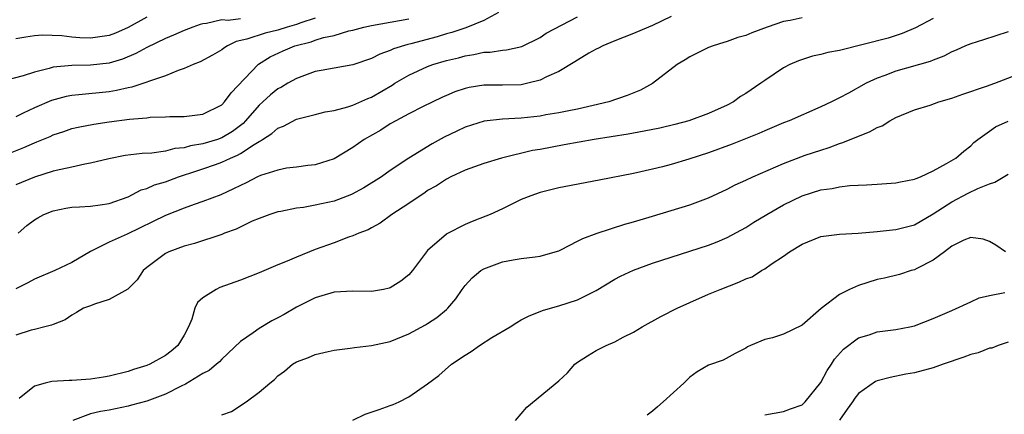
# Model space of a CAD drawing. Units: inches. Extents: x 2685000 to 2687369, y 1551000 to 1552703.
# Drawn here: x 2685823 to 2685929, y 1552596 to 1552638 of the extents above; entities that cross this region are included whole.
import ezdxf

# ---------------------------------------------------------------- set-up
doc = ezdxf.new("R2010")
doc.units = ezdxf.units.IN
doc.header["$MEASUREMENT"] = 0
doc.layers.add('LD26851551_2ft', color=135, linetype='Continuous')

msp = doc.modelspace()

# ---------------------------------------------------------------- linework, layer by layer
at = {"layer": 'LD26851551_2ft'}
for points, elevation in [([(2685874.55, 1552638.55), (2685873, 1552637.71), (2685871.08, 1552636.92), (2685869.59, 1552636.41), (2685869, 1552636.26), (2685868.03, 1552635.97), (2685865.21, 1552635.21), (2685864.87, 1552635.13), (2685863.34, 1552634.66), (2685863, 1552634.49), (2685861.89, 1552634.11), (2685861, 1552633.65), (2685859, 1552632.96), (2685857, 1552632.61), (2685855.64, 1552632.36), (2685855, 1552632.26), (2685853.84, 1552631.84), (2685853, 1552631.52), (2685852.08, 1552631), (2685851.4, 1552630.6), (2685851, 1552630.39), (2685850.22, 1552629.78), (2685849.39, 1552629), (2685849, 1552628.66), (2685847.55, 1552627), (2685847.28, 1552626.72), (2685846.14, 1552625.86), (2685845, 1552625.16), (2685844.55, 1552625), (2685843, 1552624.52), (2685841.68, 1552624.32), (2685841, 1552624.11), (2685839.98, 1552624.02), (2685839, 1552623.74), (2685837.54, 1552623.54), (2685836.5, 1552623.5), (2685834.71, 1552623.29), (2685832.95, 1552622.95), (2685831, 1552622.47), (2685830.37, 1552622.37), (2685829, 1552622.06), (2685827.81, 1552621.81), (2685827, 1552621.6), (2685825, 1552620.99), (2685823, 1552620.17)], 8938), ([(2685893, 1552638.14), (2685891, 1552637.15), (2685890.6, 1552637), (2685889, 1552636.3), (2685887, 1552635.54), (2685885.7, 1552635), (2685885.24, 1552634.76), (2685885, 1552634.64), (2685884.21, 1552634.21), (2685883, 1552633.48), (2685882.72, 1552633.28), (2685881, 1552632.27), (2685879.68, 1552631.68), (2685879, 1552631.32), (2685877.71, 1552631), (2685877.13, 1552630.87), (2685877, 1552630.85), (2685875, 1552630.8), (2685873, 1552630.8), (2685871.45, 1552630.55), (2685871, 1552630.44), (2685869.92, 1552630.08), (2685869, 1552629.7), (2685868.52, 1552629.48), (2685866.52, 1552628.52), (2685865, 1552627.75), (2685863.61, 1552627), (2685863, 1552626.66), (2685861.99, 1552626.01), (2685860.23, 1552625), (2685859, 1552624.13), (2685857, 1552622.94), (2685855, 1552622.29), (2685854.22, 1552622.22), (2685853, 1552622.05), (2685851.92, 1552621.92), (2685851, 1552621.73), (2685849.15, 1552621.15), (2685848.82, 1552621), (2685847.62, 1552620.38), (2685847, 1552620.1), (2685846.28, 1552619.72), (2685844.9, 1552619.1), (2685843, 1552618.37), (2685842.05, 1552618.05), (2685841, 1552617.67), (2685839, 1552616.89), (2685834.89, 1552614.89), (2685833, 1552614.02), (2685831, 1552613.04), (2685829, 1552611.88), (2685827.17, 1552611), (2685825, 1552610.1), (2685824.29, 1552609.71), (2685823, 1552609.06)], 8934), ([(2685837, 1552638.06), (2685835.03, 1552636.97), (2685833.66, 1552636.34), (2685833, 1552636.1), (2685831, 1552635.81), (2685829.85, 1552635.85), (2685829, 1552635.93), (2685827.92, 1552636.08), (2685825.87, 1552636.13), (2685825, 1552636.05), (2685824.07, 1552635.93), (2685823, 1552635.76)], 8946), ([(2685823.25, 1552615), (2685824.19, 1552615.81), (2685825, 1552616.43), (2685825.35, 1552616.65), (2685826.02, 1552617), (2685827, 1552617.39), (2685828.35, 1552617.65), (2685829, 1552617.76), (2685829.8, 1552617.8), (2685831, 1552617.89), (2685832.03, 1552618.03), (2685833, 1552618.17), (2685835, 1552618.89), (2685836.39, 1552619.61), (2685837, 1552619.78), (2685837.84, 1552620.16), (2685839, 1552620.48), (2685840.38, 1552621), (2685842.34, 1552621.66), (2685843, 1552621.86), (2685844.34, 1552622.34), (2685845, 1552622.56), (2685845.93, 1552623), (2685846.69, 1552623.31), (2685847, 1552623.49), (2685848.48, 1552624.48), (2685849, 1552624.78), (2685849.16, 1552624.84), (2685849.36, 1552625), (2685850.37, 1552625.63), (2685851, 1552626.2), (2685851.59, 1552626.41), (2685853, 1552627.15), (2685855, 1552627.68), (2685856.06, 1552627.94), (2685857, 1552628.11), (2685858.48, 1552628.48), (2685859, 1552628.65), (2685860.62, 1552629.38), (2685861, 1552629.52), (2685863.2, 1552630.8), (2685863.51, 1552631), (2685865, 1552631.86), (2685867, 1552632.79), (2685867.57, 1552633), (2685869, 1552633.42), (2685870.28, 1552633.72), (2685871, 1552633.93), (2685871.94, 1552634.06), (2685873, 1552634.31), (2685873.67, 1552634.33), (2685875, 1552634.55), (2685875.42, 1552634.58), (2685877.06, 1552634.94), (2685879, 1552635.89), (2685879.65, 1552636.35), (2685883, 1552638.08)], 8936), ([(2685847, 1552637.89), (2685845.7, 1552637.7), (2685845, 1552637.77), (2685843.38, 1552637.38), (2685843, 1552637.36), (2685842.72, 1552637.28), (2685841.93, 1552637), (2685841, 1552636.63), (2685839.87, 1552636.13), (2685839, 1552635.79), (2685837, 1552634.82), (2685835.84, 1552634.16), (2685834.42, 1552633.58), (2685833, 1552633.16), (2685831, 1552632.92), (2685829, 1552632.9), (2685827, 1552632.71), (2685826.58, 1552632.57), (2685825, 1552632.2), (2685823.79, 1552631.79), (2685820.72, 1552631)], 8944), ([(2685822.43, 1552623.57), (2685823.87, 1552624.13), (2685825, 1552624.64), (2685825.27, 1552624.73), (2685826.67, 1552625.33), (2685827, 1552625.49), (2685828.14, 1552625.86), (2685829, 1552626.16), (2685829.68, 1552626.32), (2685831.35, 1552626.65), (2685833, 1552626.88), (2685835.15, 1552627.15), (2685837, 1552627.32), (2685837.37, 1552627.37), (2685839, 1552627.42), (2685839.45, 1552627.45), (2685841, 1552627.45), (2685843, 1552627.7), (2685845, 1552628.7), (2685845.31, 1552629), (2685846.01, 1552629.99), (2685848.89, 1552633), (2685848.95, 1552633.05), (2685850.19, 1552633.81), (2685851.55, 1552634.45), (2685852.82, 1552635), (2685854.57, 1552635.43), (2685855, 1552635.6), (2685855.88, 1552635.88), (2685857, 1552636.1), (2685858.59, 1552636.59), (2685859, 1552636.68), (2685860.2, 1552637), (2685861, 1552637.18), (2685863, 1552637.51), (2685865, 1552637.89)], 8940), ([(2685907, 1552637.97), (2685905.71, 1552637.71), (2685905, 1552637.59), (2685903.25, 1552637), (2685901.61, 1552636.39), (2685901, 1552636.11), (2685900.13, 1552635.87), (2685899, 1552635.46), (2685898.64, 1552635.36), (2685897.48, 1552635), (2685897, 1552634.81), (2685895.8, 1552634.2), (2685895, 1552633.83), (2685894.51, 1552633.49), (2685893.65, 1552633), (2685891.01, 1552630.99), (2685889.73, 1552630.27), (2685888.32, 1552629.68), (2685886.35, 1552629), (2685883, 1552628.25), (2685882.07, 1552628.07), (2685881, 1552627.84), (2685879.62, 1552627.62), (2685879, 1552627.49), (2685877, 1552627.28), (2685875, 1552627.18), (2685873.03, 1552626.97), (2685871, 1552626.33), (2685870.1, 1552625.9), (2685868.77, 1552625.23), (2685867.48, 1552624.52), (2685865, 1552623), (2685863, 1552621.67), (2685862.06, 1552621), (2685860.18, 1552619.82), (2685858.88, 1552619.12), (2685857, 1552618.42), (2685855, 1552617.98), (2685853.75, 1552617.75), (2685853, 1552617.66), (2685851.31, 1552617.31), (2685851, 1552617.27), (2685850.16, 1552617), (2685849, 1552616.58), (2685848.27, 1552616.27), (2685846.56, 1552615.44), (2685845.31, 1552615), (2685845, 1552614.87), (2685842.1, 1552613.9), (2685841, 1552613.62), (2685839.35, 1552613), (2685839, 1552612.82), (2685837, 1552611.32), (2685836.63, 1552611), (2685835.99, 1552610.01), (2685834.97, 1552609.03), (2685833, 1552607.9), (2685831.42, 1552607.42), (2685831, 1552607.25), (2685830.25, 1552607), (2685829.48, 1552606.52), (2685829, 1552606.23), (2685828.27, 1552605.73), (2685827, 1552605.25), (2685826.84, 1552605.16), (2685826.1, 1552605), (2685825, 1552604.71), (2685824.66, 1552604.66), (2685823, 1552604.11)], 8932), ([(2685855, 1552637.94), (2685853.46, 1552637.46), (2685853, 1552637.26), (2685852, 1552637), (2685851, 1552636.67), (2685849.65, 1552636.35), (2685847.7, 1552635.7), (2685846.55, 1552635.45), (2685845.61, 1552635), (2685845.24, 1552634.76), (2685845, 1552634.57), (2685844.01, 1552633.99), (2685842.72, 1552633.28), (2685841.96, 1552633), (2685841, 1552632.56), (2685840.37, 1552632.37), (2685839, 1552631.79), (2685837.2, 1552631.2), (2685837, 1552631.12), (2685835.41, 1552630.59), (2685835, 1552630.52), (2685833.78, 1552630.22), (2685833, 1552630.1), (2685829.75, 1552629.75), (2685829, 1552629.7), (2685828.4, 1552629.6), (2685826.83, 1552629.17), (2685825, 1552628.38), (2685823.8, 1552627.8), (2685823, 1552627.43)], 8942), ([(2685921, 1552637.93), (2685919.1, 1552636.9), (2685917.68, 1552636.32), (2685916.18, 1552635.82), (2685911, 1552634.51), (2685909.73, 1552634.27), (2685909, 1552634.06), (2685908.12, 1552633.88), (2685906.6, 1552633.4), (2685905.69, 1552633), (2685905, 1552632.64), (2685903, 1552631.31), (2685902.58, 1552631), (2685901, 1552629.91), (2685900.43, 1552629.57), (2685899.66, 1552629), (2685899, 1552628.65), (2685897, 1552627.78), (2685894.91, 1552627), (2685893.41, 1552626.59), (2685891.79, 1552626.21), (2685890.12, 1552625.88), (2685888.42, 1552625.58), (2685884.78, 1552625), (2685881.59, 1552624.41), (2685879, 1552623.94), (2685878.19, 1552623.81), (2685874.88, 1552623), (2685873, 1552622.43), (2685871, 1552621.71), (2685869.49, 1552621), (2685869, 1552620.76), (2685867.95, 1552620.05), (2685867, 1552619.54), (2685866.69, 1552619.31), (2685866.19, 1552619), (2685865, 1552618.18), (2685863.17, 1552617), (2685861.93, 1552616.07), (2685861, 1552615.58), (2685860.63, 1552615.37), (2685859.64, 1552615), (2685859, 1552614.7), (2685858.56, 1552614.56), (2685857, 1552613.96), (2685855, 1552613.24), (2685853, 1552612.45), (2685852.01, 1552612.01), (2685851, 1552611.61), (2685849, 1552610.77), (2685847, 1552609.99), (2685844.81, 1552609.19), (2685844.42, 1552609), (2685843, 1552608.09), (2685842.41, 1552607.59), (2685842.15, 1552607), (2685841.81, 1552605.81), (2685841.46, 1552605), (2685841, 1552604.12), (2685840.33, 1552603), (2685839.6, 1552602.4), (2685839, 1552601.95), (2685837.32, 1552601), (2685837, 1552600.86), (2685835.57, 1552600.43), (2685835, 1552600.23), (2685833, 1552599.73), (2685832.39, 1552599.61), (2685831, 1552599.4), (2685829, 1552599.28), (2685828.72, 1552599.28), (2685826.85, 1552599.16), (2685826.14, 1552599), (2685825, 1552598.66), (2685823.36, 1552597.36)], 8930), ([(2685929, 1552636.5), (2685926.38, 1552635.62), (2685925, 1552635.22), (2685924.46, 1552635), (2685923.46, 1552634.54), (2685923, 1552634.37), (2685922.12, 1552633.88), (2685921, 1552633.48), (2685920.67, 1552633.33), (2685917, 1552632.29), (2685915.84, 1552631.84), (2685915, 1552631.56), (2685913.82, 1552631), (2685911.94, 1552629.94), (2685911, 1552629.44), (2685910.69, 1552629.31), (2685910.13, 1552629), (2685909, 1552628.48), (2685905.62, 1552627), (2685905, 1552626.76), (2685903, 1552625.93), (2685902.36, 1552625.64), (2685900.95, 1552625.05), (2685899.51, 1552624.49), (2685897, 1552623.59), (2685894.91, 1552622.91), (2685893, 1552622.33), (2685892.09, 1552622.09), (2685891, 1552621.82), (2685889, 1552621.37), (2685885.33, 1552620.67), (2685881, 1552619.82), (2685879, 1552619.34), (2685878.02, 1552619), (2685877, 1552618.58), (2685875, 1552617.61), (2685873.68, 1552617), (2685873.2, 1552616.8), (2685871.77, 1552616.23), (2685871, 1552615.91), (2685869.06, 1552614.94), (2685869, 1552614.9), (2685867, 1552613.14), (2685866.88, 1552613), (2685865.39, 1552611), (2685865, 1552610.56), (2685864.14, 1552609.86), (2685863, 1552609.16), (2685862.88, 1552609.12), (2685862.3, 1552609), (2685861, 1552608.76), (2685859, 1552608.79), (2685857, 1552608.7), (2685855.7, 1552608.3), (2685855, 1552608.11), (2685853, 1552607.08), (2685851.68, 1552606.32), (2685851, 1552605.95), (2685850.36, 1552605.64), (2685849, 1552604.83), (2685848.36, 1552604.36), (2685847, 1552603.44), (2685845, 1552601.54), (2685844.75, 1552601.25), (2685844.46, 1552601), (2685843.66, 1552600.34), (2685843, 1552600), (2685841.12, 1552598.88), (2685840.68, 1552598.68), (2685839, 1552597.81), (2685837, 1552597.07), (2685835.38, 1552596.62), (2685835, 1552596.52), (2685833, 1552596.11), (2685832.05, 1552595.95), (2685831, 1552595.7), (2685829.09, 1552595)], 8928), ([(2685845, 1552595.62), (2685846.04, 1552595.96), (2685847.6, 1552597), (2685849, 1552598.02), (2685850.13, 1552599), (2685850.63, 1552599.37), (2685851, 1552599.76), (2685851.72, 1552600.28), (2685852.55, 1552601), (2685853, 1552601.27), (2685854.28, 1552601.72), (2685855, 1552602.05), (2685856.38, 1552602.38), (2685857, 1552602.49), (2685858.71, 1552602.71), (2685859.2, 1552602.8), (2685861, 1552603), (2685863, 1552603.43), (2685865, 1552604.24), (2685866.78, 1552605.22), (2685867, 1552605.36), (2685867.99, 1552606.01), (2685869, 1552606.86), (2685869.16, 1552607), (2685870.01, 1552607.99), (2685870.68, 1552609), (2685871, 1552609.41), (2685871.76, 1552610.24), (2685872.67, 1552611), (2685873, 1552611.2), (2685875, 1552611.93), (2685876.14, 1552612.14), (2685877, 1552612.28), (2685878.48, 1552612.48), (2685879, 1552612.53), (2685880.63, 1552613), (2685881, 1552613.12), (2685881.23, 1552613.23), (2685883, 1552614.13), (2685883.56, 1552614.44), (2685885.09, 1552615), (2685888.06, 1552615.95), (2685889, 1552616.2), (2685891, 1552616.8), (2685893, 1552617.41), (2685895, 1552618.03), (2685897, 1552618.78), (2685899, 1552619.7), (2685899.86, 1552620.14), (2685901, 1552620.65), (2685901.74, 1552621), (2685905, 1552622.43), (2685907.31, 1552623.31), (2685909, 1552623.87), (2685909.87, 1552624.13), (2685911, 1552624.57), (2685911.34, 1552624.66), (2685912.14, 1552625), (2685912.76, 1552625.24), (2685913, 1552625.36), (2685914.19, 1552625.81), (2685915, 1552626.29), (2685915.53, 1552626.47), (2685916.37, 1552627), (2685917, 1552627.33), (2685919, 1552628.16), (2685920.67, 1552628.67), (2685921.61, 1552629), (2685923, 1552629.4), (2685924.16, 1552629.84), (2685926.68, 1552630.68), (2685927.58, 1552631), (2685931, 1552632.34)], 8926), ([(2685859, 1552595.02), (2685860.34, 1552595.66), (2685861.83, 1552596.17), (2685863, 1552596.6), (2685863.3, 1552596.7), (2685863.96, 1552597), (2685865, 1552597.53), (2685867, 1552598.93), (2685868.2, 1552599.8), (2685869.56, 1552601), (2685871, 1552601.98), (2685871.64, 1552602.36), (2685872.52, 1552603), (2685873.86, 1552603.86), (2685875.82, 1552605), (2685876.53, 1552605.47), (2685877, 1552605.75), (2685877.83, 1552606.17), (2685879, 1552606.62), (2685879.26, 1552606.74), (2685880.13, 1552607), (2685881, 1552607.23), (2685883, 1552607.88), (2685885, 1552608.88), (2685887, 1552610.07), (2685887.6, 1552610.4), (2685889, 1552611.05), (2685891, 1552611.78), (2685893, 1552612.44), (2685897, 1552613.73), (2685897.92, 1552614.08), (2685899, 1552614.53), (2685901, 1552615.62), (2685901.84, 1552616.16), (2685903.23, 1552617), (2685905, 1552618.01), (2685907, 1552618.99), (2685909, 1552619.61), (2685910.22, 1552619.78), (2685911, 1552619.95), (2685912.09, 1552620.09), (2685913.86, 1552620.14), (2685915, 1552620.24), (2685917, 1552620.37), (2685917.5, 1552620.49), (2685919, 1552620.75), (2685919.16, 1552620.84), (2685919.63, 1552621), (2685921, 1552621.65), (2685922.43, 1552622.43), (2685923.4, 1552623), (2685924.25, 1552623.75), (2685925, 1552624.33), (2685925.33, 1552624.67), (2685925.75, 1552625), (2685927, 1552625.9), (2685927.66, 1552626.34), (2685929, 1552626.96)], 8924), ([(2685876.4, 1552595), (2685877.59, 1552596.41), (2685881, 1552599.24), (2685881.93, 1552600.07), (2685882.72, 1552601), (2685883, 1552601.22), (2685884.08, 1552601.92), (2685885, 1552602.46), (2685886.08, 1552603), (2685887, 1552603.4), (2685887.89, 1552603.89), (2685889, 1552604.44), (2685889.91, 1552605), (2685891.89, 1552606.11), (2685893.66, 1552607), (2685895, 1552607.61), (2685897, 1552608.49), (2685898.24, 1552609), (2685900.24, 1552609.76), (2685901, 1552610.13), (2685901.65, 1552610.35), (2685902.66, 1552611), (2685903, 1552611.19), (2685903.68, 1552611.68), (2685905, 1552612.53), (2685905.66, 1552613), (2685907, 1552613.81), (2685909, 1552614.63), (2685911, 1552614.89), (2685912.99, 1552614.99), (2685915, 1552615.16), (2685916.65, 1552615.35), (2685917, 1552615.38), (2685919, 1552615.89), (2685921, 1552617.07), (2685923, 1552618.36), (2685924.73, 1552619.27), (2685925.76, 1552619.76), (2685927, 1552620.27), (2685927.57, 1552620.43), (2685929, 1552621.3)], 8922), ([(2685928.72, 1552613), (2685927.7, 1552613.7), (2685927, 1552614.12), (2685926.34, 1552614.34), (2685925, 1552614.55), (2685924.25, 1552614.25), (2685923, 1552613.6), (2685922.22, 1552613), (2685921, 1552612.13), (2685919.23, 1552611.23), (2685919, 1552611.1), (2685918.64, 1552611), (2685917.4, 1552610.6), (2685915.79, 1552610.21), (2685915, 1552610.04), (2685913, 1552609.42), (2685912.07, 1552609), (2685911, 1552608.46), (2685909.03, 1552606.97), (2685907, 1552605.19), (2685905, 1552604.2), (2685903.82, 1552603.82), (2685903, 1552603.64), (2685901.49, 1552603), (2685901.15, 1552602.85), (2685901, 1552602.73), (2685899.85, 1552602.15), (2685898.56, 1552601.44), (2685897, 1552600.9), (2685895.8, 1552600.2), (2685895, 1552599.64), (2685894.35, 1552599), (2685892.17, 1552597), (2685891.55, 1552596.45), (2685891, 1552595.99), (2685890.43, 1552595.57)], 8920), ([(2685903, 1552595.6), (2685905, 1552595.97), (2685905.75, 1552596.25), (2685907, 1552596.67), (2685907.31, 1552597), (2685909, 1552599.05), (2685909.66, 1552600.34), (2685910.12, 1552601), (2685910.46, 1552601.54), (2685911.4, 1552602.6), (2685913, 1552603.81), (2685914.14, 1552604.14), (2685915, 1552604.45), (2685917, 1552604.71), (2685918.5, 1552605), (2685919, 1552605.12), (2685921, 1552605.88), (2685923, 1552606.75), (2685925, 1552607.65), (2685925.9, 1552608.1), (2685927, 1552608.36), (2685928.65, 1552608.65)], 8918), ([(2685929, 1552603.37), (2685927.94, 1552603), (2685927.27, 1552602.73), (2685927, 1552602.71), (2685925.79, 1552602.21), (2685925, 1552602.04), (2685924.25, 1552601.75), (2685922.06, 1552601), (2685921, 1552600.61), (2685919, 1552600.08), (2685918.07, 1552599.93), (2685916.4, 1552599.6), (2685915, 1552599.25), (2685914.84, 1552599.16), (2685913, 1552597.87), (2685912.62, 1552597.38), (2685912.37, 1552597), (2685911.8, 1552596.2), (2685911, 1552595.02)], 8916)]:
    msp.add_lwpolyline(points, dxfattribs=dict(at, elevation=elevation))

doc.saveas('drawing.dxf')
